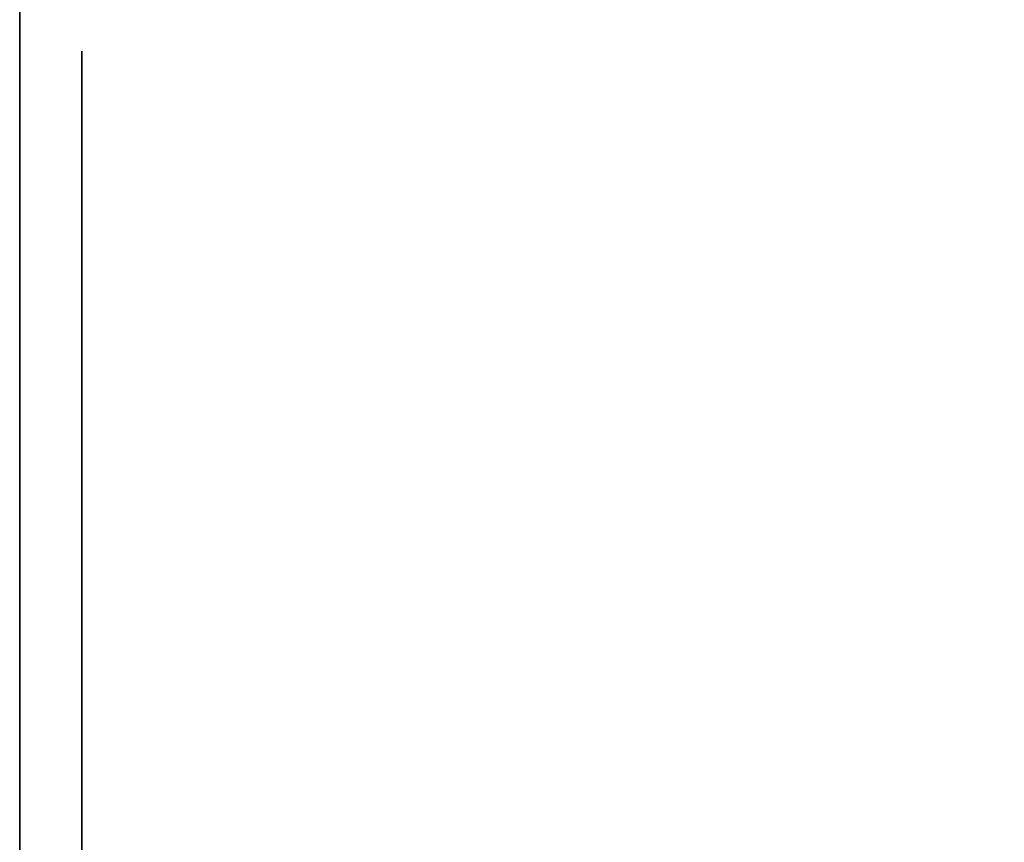
# Model space of a CAD drawing. Units: inches. Extents: x -0.2 to 27, y -30 to 0.
# Drawn here: x 9.5 to 9.7, y -4.1 to -4 of the extents above; entities that cross this region are included whole.
import ezdxf

# ---------------------------------------------------------------- set-up
doc = ezdxf.new("R2010")
doc.units = ezdxf.units.IN
doc.header["$MEASUREMENT"] = 0
for name, color, linetype in [('A-FURN-3-STORAGE-LOWER-WOOD-SHELF-ABS-WRAP', 250, 'Continuous'), ('A-FURN-3-STORAGE-LOWER-WOOD-SHELF-CORE-SURFACE-HORIZONTAL', 255, 'Continuous'), ('A-FURN-3-STORAGE-LOWER-WOOD-SIDEPANEL-HOLE', 250, 'Continuous'), ('A-FURN-3-STORAGE-LOWER-WOOD-TOP-SURFACE-HORIZONTAL', 255, 'Continuous')]:
    doc.layers.add(name, color=color, linetype=linetype)

msp = doc.modelspace()

# ---------------------------------------------------------------- linework, layer by layer
at = {"layer": 'A-FURN-3-STORAGE-LOWER-WOOD-SHELF-ABS-WRAP'}
for points in [[(26.25, -0.875, 4.37497), (26.25, -28.18664, 4.37497), (0.75, -28.18664, 4.37497), (0.75, -0.875, 4.37497)], [(0.75, -0.875, 4.4531), (0.75, -28.18649, 4.4531), (26.25, -28.18649, 4.4531), (26.25, -0.875, 4.4531)], [(26.25, -0.875, 35.70897), (26.25, -28.18664, 35.70897), (0.75, -28.18664, 35.70897), (0.75, -0.875, 35.70897)], [(0.75, -0.875, 35.7871), (0.75, -28.18649, 35.7871), (26.25, -28.18649, 35.7871), (26.25, -0.875, 35.7871)], [(17.49995, -0.875, 51.654), (17.49995, -27.60744, 51.654), (9.49995, -27.60744, 51.654), (9.49995, -0.875, 51.654)], [(9.49995, -0.875, 51.73212), (9.49995, -27.60729, 51.73212), (17.49995, -27.60729, 51.73212), (17.49995, -0.875, 51.73212)], [(17.49995, -0.875, 67.599), (17.49995, -27.60744, 67.599), (9.49995, -27.60744, 67.599), (9.49995, -0.875, 67.599)], [(9.49995, -0.875, 67.67712), (9.49995, -27.60729, 67.67712), (17.49995, -27.60729, 67.67712), (17.49995, -0.875, 67.67712)]]:
    msp.add_3dface(points, dxfattribs=at)
at = {"layer": 'A-FURN-3-STORAGE-LOWER-WOOD-SHELF-ABS-WRAP', "invisible_edges": 1}
for points in [[(9.49995, -27.60744, 51.654), (9.49995, -27.60729, 51.73212), (9.49995, -0.875, 51.73212), (9.49995, -0.875, 51.654)], [(9.49995, -27.60744, 67.599), (9.49995, -27.60729, 67.67712), (9.49995, -0.875, 67.67712), (9.49995, -0.875, 67.599)]]:
    msp.add_3dface(points, dxfattribs=at)
at = {"layer": 'A-FURN-3-STORAGE-LOWER-WOOD-SHELF-CORE-SURFACE-HORIZONTAL'}
for points in [[(26.25, -0.875, 3.62497), (26.25, -28.4375, 3.62497), (0.75, -28.4375, 3.62497), (0.75, -0.875, 3.62497)], [(26.25, -0.875, 34.95897), (26.25, -28.4375, 34.95897), (0.75, -28.4375, 34.95897), (0.75, -0.875, 34.95897)], [(17.49995, -0.875, 50.904), (17.49995, -27.8583, 50.904), (9.49995, -27.8583, 50.904), (9.49995, -0.875, 50.904)], [(17.49995, -0.875, 66.849), (17.49995, -27.8583, 66.849), (9.49995, -27.8583, 66.849), (9.49995, -0.875, 66.849)]]:
    msp.add_3dface(points, dxfattribs=at)
at = {"layer": 'A-FURN-3-STORAGE-LOWER-WOOD-SIDEPANEL-HOLE'}
for points, invisible_edges in [([(9.50995, -4.00426, 35.30162), (9.50995, -4, 35.33397), (9.50995, -4, 35.33397), (9.50995, -4.00426, 35.36632)], 8), ([(9.50995, -4.00426, 36.56146), (9.50995, -4, 36.59381), (9.50995, -4, 36.59381), (9.50995, -4.00426, 36.62617)], 8), ([(9.50995, -4.00426, 37.8213), (9.50995, -4, 37.85366), (9.50995, -4, 37.85366), (9.50995, -4.00426, 37.88601)], 8), ([(9.50995, -4.00426, 39.08115), (9.50995, -4, 39.1135), (9.50995, -4, 39.1135), (9.50995, -4.00426, 39.14585)], 8), ([(9.50995, -4.00426, 40.34099), (9.50995, -4, 40.37334), (9.50995, -4, 40.37334), (9.50995, -4.00426, 40.40569)], 8), ([(9.50995, -4.00426, 41.60083), (9.50995, -4, 41.63318), (9.50995, -4, 41.63318), (9.50995, -4.00426, 41.66554)], 8), ([(9.50995, -4.00426, 44.94741), (9.50995, -4, 44.97976), (9.50995, -4, 44.97976), (9.50995, -4.00426, 45.01211)], 8), ([(9.50995, -4.00426, 46.20725), (9.50995, -4, 46.2396), (9.50995, -4, 46.2396), (9.50995, -4.00426, 46.27195)], 8), ([(9.50995, -4.00426, 47.46709), (9.50995, -4, 47.49944), (9.50995, -4, 47.49944), (9.50995, -4.00426, 47.5318)], 8), ([(9.50995, -4.00426, 48.72693), (9.50995, -4, 48.75929), (9.50995, -4, 48.75929), (9.50995, -4.00426, 48.79164)], 8), ([(9.50995, -4.00426, 49.98678), (9.50995, -4, 50.01913), (9.50995, -4, 50.01913), (9.50995, -4.00426, 50.05148)], 8), ([(9.50995, -4.00426, 51.24666), (9.50995, -4, 51.27901), (9.50995, -4, 51.27901), (9.50995, -4.00426, 51.31137)], 8), ([(9.50995, -4.00426, 53.3346), (9.50995, -4, 53.36696), (9.50995, -4, 53.36696), (9.50995, -4.00426, 53.39931)], 8), ([(9.50995, -4.00426, 57.11413), (9.50995, -4, 57.14648), (9.50995, -4, 57.14648), (9.50995, -4.00426, 57.17884)], 8), ([(9.50995, -4.00426, 60.89241), (9.50995, -4, 60.92476), (9.50995, -4, 60.92476), (9.50995, -4.00426, 60.95711)], 8), ([(9.50995, -4.00426, 62.15225), (9.50995, -4, 62.1846), (9.50995, -4, 62.1846), (9.50995, -4.00426, 62.21695)], 8), ([(9.50995, -4.00426, 63.41209), (9.50995, -4, 63.44444), (9.50995, -4, 63.44444), (9.50995, -4.00426, 63.4768)], 8), ([(9.50995, -4.00426, 64.67193), (9.50995, -4, 64.70429), (9.50995, -4, 64.70429), (9.50995, -4.00426, 64.73664)], 8), ([(9.50995, -4.00426, 65.93178), (9.50995, -4, 65.96413), (9.50995, -4, 65.96413), (9.50995, -4.00426, 65.99648)], 8), ([(9.50995, -4.00426, 67.19162), (9.50995, -4, 67.22397), (9.50995, -4, 67.22397), (9.50995, -4.00426, 67.25632)], 8), ([(9.50995, -4.00426, 68.45146), (9.50995, -4, 68.48381), (9.50995, -4, 68.48381), (9.50995, -4.00426, 68.51617)], 8), ([(9.50995, -4.00426, 69.7113), (9.50995, -4, 69.74366), (9.50995, -4, 69.74366), (9.50995, -4.00426, 69.77601)], 8), ([(9.50995, -4.00426, 70.97115), (9.50995, -4, 71.0035), (9.50995, -4, 71.0035), (9.50995, -4.00426, 71.03585)], 8), ([(9.50995, -4.00426, 72.23099), (9.50995, -4, 72.26334), (9.50995, -4, 72.26334), (9.50995, -4.00426, 72.29569)], 8), ([(9.50995, -4.00426, 73.49083), (9.50995, -4, 73.52318), (9.50995, -4, 73.52318), (9.50995, -4.00426, 73.55554)], 8), ([(9.50995, -4.00426, 43.10083), (9.50995, -4, 43.13318), (9.50995, -4, 43.13318), (9.50995, -4.00426, 43.16554)], 8), ([(9.50995, -4.00426, 59.63241), (9.50995, -4, 59.66476), (9.50995, -4, 59.66476), (9.50995, -4.00426, 59.69711)], 8), ([(9.50995, -4.00426, 58.37241), (9.50995, -4, 58.40476), (9.50995, -4, 58.40476), (9.50995, -4.00426, 58.43711)], 8), ([(9.50995, -4.00426, 55.85413), (9.50995, -4, 55.88648), (9.50995, -4, 55.88648), (9.50995, -4.00426, 55.91884)], 8), ([(9.50995, -4.00426, 54.59413), (9.50995, -4, 54.62648), (9.50995, -4, 54.62648), (9.50995, -4.00426, 54.65884)], 8), ([(9.50995, -4.01675, 35.27147), (9.50995, -4.00426, 35.30162), (9.50995, -4.00426, 35.36632), (9.50995, -4.01675, 35.39647)], 10), ([(9.50995, -4.01675, 36.53131), (9.50995, -4.00426, 36.56146), (9.50995, -4.00426, 36.62617), (9.50995, -4.01675, 36.65631)], 10), ([(9.50995, -4.01675, 37.79116), (9.50995, -4.00426, 37.8213), (9.50995, -4.00426, 37.88601), (9.50995, -4.01675, 37.91616)], 10), ([(9.50995, -4.01675, 39.051), (9.50995, -4.00426, 39.08115), (9.50995, -4.00426, 39.14585), (9.50995, -4.01675, 39.176)], 10), ([(9.50995, -4.01675, 40.31084), (9.50995, -4.00426, 40.34099), (9.50995, -4.00426, 40.40569), (9.50995, -4.01675, 40.43584)], 10), ([(9.50995, -4.01675, 41.57068), (9.50995, -4.00426, 41.60083), (9.50995, -4.00426, 41.66554), (9.50995, -4.01675, 41.69568)], 10), ([(9.50995, -4.01675, 44.91726), (9.50995, -4.00426, 44.94741), (9.50995, -4.00426, 45.01211), (9.50995, -4.01675, 45.04226)], 10), ([(9.50995, -4.01675, 46.1771), (9.50995, -4.00426, 46.20725), (9.50995, -4.00426, 46.27195), (9.50995, -4.01675, 46.3021)], 10), ([(9.50995, -4.01675, 47.43694), (9.50995, -4.00426, 47.46709), (9.50995, -4.00426, 47.5318), (9.50995, -4.01675, 47.56194)], 10), ([(9.50995, -4.01675, 48.69679), (9.50995, -4.00426, 48.72693), (9.50995, -4.00426, 48.79164), (9.50995, -4.01675, 48.82179)], 10), ([(9.50995, -4.01675, 49.95663), (9.50995, -4.00426, 49.98678), (9.50995, -4.00426, 50.05148), (9.50995, -4.01675, 50.08163)], 10), ([(9.50995, -4.01675, 51.21651), (9.50995, -4.00426, 51.24666), (9.50995, -4.00426, 51.31137), (9.50995, -4.01675, 51.34151)], 10), ([(9.50995, -4.01675, 53.30446), (9.50995, -4.00426, 53.3346), (9.50995, -4.00426, 53.39931), (9.50995, -4.01675, 53.42946)], 10), ([(9.50995, -4.01675, 57.08398), (9.50995, -4.00426, 57.11413), (9.50995, -4.00426, 57.17884), (9.50995, -4.01675, 57.20898)], 10), ([(9.50995, -4.01675, 60.86226), (9.50995, -4.00426, 60.89241), (9.50995, -4.00426, 60.95711), (9.50995, -4.01675, 60.98726)], 10), ([(9.50995, -4.01675, 62.1221), (9.50995, -4.00426, 62.15225), (9.50995, -4.00426, 62.21695), (9.50995, -4.01675, 62.2471)], 10), ([(9.50995, -4.01675, 63.38194), (9.50995, -4.00426, 63.41209), (9.50995, -4.00426, 63.4768), (9.50995, -4.01675, 63.50694)], 10), ([(9.50995, -4.01675, 64.64179), (9.50995, -4.00426, 64.67193), (9.50995, -4.00426, 64.73664), (9.50995, -4.01675, 64.76679)], 10), ([(9.50995, -4.01675, 65.90163), (9.50995, -4.00426, 65.93178), (9.50995, -4.00426, 65.99648), (9.50995, -4.01675, 66.02663)], 10), ([(9.50995, -4.01675, 67.16147), (9.50995, -4.00426, 67.19162), (9.50995, -4.00426, 67.25632), (9.50995, -4.01675, 67.28647)], 10), ([(9.50995, -4.01675, 68.42131), (9.50995, -4.00426, 68.45146), (9.50995, -4.00426, 68.51617), (9.50995, -4.01675, 68.54631)], 10), ([(9.50995, -4.01675, 69.68116), (9.50995, -4.00426, 69.7113), (9.50995, -4.00426, 69.77601), (9.50995, -4.01675, 69.80616)], 10), ([(9.50995, -4.01675, 70.941), (9.50995, -4.00426, 70.97115), (9.50995, -4.00426, 71.03585), (9.50995, -4.01675, 71.066)], 10), ([(9.50995, -4.01675, 72.20084), (9.50995, -4.00426, 72.23099), (9.50995, -4.00426, 72.29569), (9.50995, -4.01675, 72.32584)], 10), ([(9.50995, -4.01675, 73.46068), (9.50995, -4.00426, 73.49083), (9.50995, -4.00426, 73.55554), (9.50995, -4.01675, 73.58568)], 10), ([(9.50995, -4.01675, 43.07068), (9.50995, -4.00426, 43.10083), (9.50995, -4.00426, 43.16554), (9.50995, -4.01675, 43.19568)], 10), ([(9.50995, -4.01675, 59.60226), (9.50995, -4.00426, 59.63241), (9.50995, -4.00426, 59.69711), (9.50995, -4.01675, 59.72726)], 10), ([(9.50995, -4.01675, 58.34226), (9.50995, -4.00426, 58.37241), (9.50995, -4.00426, 58.43711), (9.50995, -4.01675, 58.46726)], 10), ([(9.50995, -4.01675, 55.82398), (9.50995, -4.00426, 55.85413), (9.50995, -4.00426, 55.91884), (9.50995, -4.01675, 55.94898)], 10), ([(9.50995, -4.01675, 54.56398), (9.50995, -4.00426, 54.59413), (9.50995, -4.00426, 54.65884), (9.50995, -4.01675, 54.68898)], 10), ([(9.50995, -4.03661, 35.24558), (9.50995, -4.01675, 35.27147), (9.50995, -4.01675, 35.39647), (9.50995, -4.03661, 35.42236)], 10), ([(9.50995, -4.03661, 36.50543), (9.50995, -4.01675, 36.53131), (9.50995, -4.01675, 36.65631), (9.50995, -4.03661, 36.6822)], 10), ([(9.50995, -4.03661, 37.76527), (9.50995, -4.01675, 37.79116), (9.50995, -4.01675, 37.91616), (9.50995, -4.03661, 37.94204)], 10), ([(9.50995, -4.03661, 39.02511), (9.50995, -4.01675, 39.051), (9.50995, -4.01675, 39.176), (9.50995, -4.03661, 39.20189)], 10), ([(9.50995, -4.03661, 40.28495), (9.50995, -4.01675, 40.31084), (9.50995, -4.01675, 40.43584), (9.50995, -4.03661, 40.46173)], 10), ([(9.50995, -4.03661, 41.5448), (9.50995, -4.01675, 41.57068), (9.50995, -4.01675, 41.69568), (9.50995, -4.03661, 41.72157)], 10), ([(9.50995, -4.03661, 44.89137), (9.50995, -4.01675, 44.91726), (9.50995, -4.01675, 45.04226), (9.50995, -4.03661, 45.06815)], 10), ([(9.50995, -4.03661, 46.15121), (9.50995, -4.01675, 46.1771), (9.50995, -4.01675, 46.3021), (9.50995, -4.03661, 46.32799)], 10), ([(9.50995, -4.03661, 47.41106), (9.50995, -4.01675, 47.43694), (9.50995, -4.01675, 47.56194), (9.50995, -4.03661, 47.58783)], 10), ([(9.50995, -4.03661, 48.6709), (9.50995, -4.01675, 48.69679), (9.50995, -4.01675, 48.82179), (9.50995, -4.03661, 48.84767)], 10), ([(9.50995, -4.03661, 49.93074), (9.50995, -4.01675, 49.95663), (9.50995, -4.01675, 50.08163), (9.50995, -4.03661, 50.10752)], 10), ([(9.50995, -4.03661, 51.19063), (9.50995, -4.01675, 51.21651), (9.50995, -4.01675, 51.34151), (9.50995, -4.03661, 51.3674)], 10), ([(9.50995, -4.03661, 53.27857), (9.50995, -4.01675, 53.30446), (9.50995, -4.01675, 53.42946), (9.50995, -4.03661, 53.45534)], 10), ([(9.50995, -4.03661, 57.0581), (9.50995, -4.01675, 57.08398), (9.50995, -4.01675, 57.20898), (9.50995, -4.03661, 57.23487)], 10), ([(9.50995, -4.03661, 60.83637), (9.50995, -4.01675, 60.86226), (9.50995, -4.01675, 60.98726), (9.50995, -4.03661, 61.01315)], 10), ([(9.50995, -4.03661, 62.09621), (9.50995, -4.01675, 62.1221), (9.50995, -4.01675, 62.2471), (9.50995, -4.03661, 62.27299)], 10), ([(9.50995, -4.03661, 63.35606), (9.50995, -4.01675, 63.38194), (9.50995, -4.01675, 63.50694), (9.50995, -4.03661, 63.53283)], 10), ([(9.50995, -4.03661, 64.6159), (9.50995, -4.01675, 64.64179), (9.50995, -4.01675, 64.76679), (9.50995, -4.03661, 64.79267)], 10), ([(9.50995, -4.03661, 65.87574), (9.50995, -4.01675, 65.90163), (9.50995, -4.01675, 66.02663), (9.50995, -4.03661, 66.05252)], 10), ([(9.50995, -4.03661, 67.13558), (9.50995, -4.01675, 67.16147), (9.50995, -4.01675, 67.28647), (9.50995, -4.03661, 67.31236)], 10), ([(9.50995, -4.03661, 68.39543), (9.50995, -4.01675, 68.42131), (9.50995, -4.01675, 68.54631), (9.50995, -4.03661, 68.5722)], 10), ([(9.50995, -4.03661, 69.65527), (9.50995, -4.01675, 69.68116), (9.50995, -4.01675, 69.80616), (9.50995, -4.03661, 69.83204)], 10), ([(9.50995, -4.03661, 70.91511), (9.50995, -4.01675, 70.941), (9.50995, -4.01675, 71.066), (9.50995, -4.03661, 71.09189)], 10), ([(9.50995, -4.03661, 72.17495), (9.50995, -4.01675, 72.20084), (9.50995, -4.01675, 72.32584), (9.50995, -4.03661, 72.35173)], 10), ([(9.50995, -4.03661, 73.4348), (9.50995, -4.01675, 73.46068), (9.50995, -4.01675, 73.58568), (9.50995, -4.03661, 73.61157)], 10), ([(9.50995, -4.03661, 43.0448), (9.50995, -4.01675, 43.07068), (9.50995, -4.01675, 43.19568), (9.50995, -4.03661, 43.22157)], 10), ([(9.50995, -4.03661, 59.57637), (9.50995, -4.01675, 59.60226), (9.50995, -4.01675, 59.72726), (9.50995, -4.03661, 59.75315)], 10), ([(9.50995, -4.03661, 58.31637), (9.50995, -4.01675, 58.34226), (9.50995, -4.01675, 58.46726), (9.50995, -4.03661, 58.49315)], 10), ([(9.50995, -4.03661, 55.7981), (9.50995, -4.01675, 55.82398), (9.50995, -4.01675, 55.94898), (9.50995, -4.03661, 55.97487)], 10), ([(9.50995, -4.03661, 54.5381), (9.50995, -4.01675, 54.56398), (9.50995, -4.01675, 54.68898), (9.50995, -4.03661, 54.71487)], 10), ([(9.50995, -4.0625, 35.22572), (9.50995, -4.03661, 35.24558), (9.50995, -4.03661, 35.42236), (9.50995, -4.0625, 35.44222)], 10), ([(9.50995, -4.0625, 36.48556), (9.50995, -4.03661, 36.50543), (9.50995, -4.03661, 36.6822), (9.50995, -4.0625, 36.70207)], 10), ([(9.50995, -4.0625, 37.7454), (9.50995, -4.03661, 37.76527), (9.50995, -4.03661, 37.94204), (9.50995, -4.0625, 37.96191)], 10), ([(9.50995, -4.0625, 39.00525), (9.50995, -4.03661, 39.02511), (9.50995, -4.03661, 39.20189), (9.50995, -4.0625, 39.22175)], 10), ([(9.50995, -4.0625, 40.26509), (9.50995, -4.03661, 40.28495), (9.50995, -4.03661, 40.46173), (9.50995, -4.0625, 40.48159)], 10), ([(9.50995, -4.0625, 41.52493), (9.50995, -4.03661, 41.5448), (9.50995, -4.03661, 41.72157), (9.50995, -4.0625, 41.74144)], 10), ([(9.50995, -4.0625, 44.87151), (9.50995, -4.03661, 44.89137), (9.50995, -4.03661, 45.06815), (9.50995, -4.0625, 45.08801)], 10), ([(9.50995, -4.0625, 46.13135), (9.50995, -4.03661, 46.15121), (9.50995, -4.03661, 46.32799), (9.50995, -4.0625, 46.34785)], 10), ([(9.50995, -4.0625, 47.39119), (9.50995, -4.03661, 47.41106), (9.50995, -4.03661, 47.58783), (9.50995, -4.0625, 47.6077)], 10), ([(9.50995, -4.0625, 48.65103), (9.50995, -4.03661, 48.6709), (9.50995, -4.03661, 48.84767), (9.50995, -4.0625, 48.86754)], 10), ([(9.50995, -4.0625, 49.91088), (9.50995, -4.03661, 49.93074), (9.50995, -4.03661, 50.10752), (9.50995, -4.0625, 50.12738)], 10), ([(9.50995, -4.0625, 51.17076), (9.50995, -4.03661, 51.19063), (9.50995, -4.03661, 51.3674), (9.50995, -4.0625, 51.38727)], 10), ([(9.50995, -4.0625, 53.2587), (9.50995, -4.03661, 53.27857), (9.50995, -4.03661, 53.45534), (9.50995, -4.0625, 53.47521)], 10), ([(9.50995, -4.0625, 57.03823), (9.50995, -4.03661, 57.0581), (9.50995, -4.03661, 57.23487), (9.50995, -4.0625, 57.25474)], 10), ([(9.50995, -4.0625, 60.81651), (9.50995, -4.03661, 60.83637), (9.50995, -4.03661, 61.01315), (9.50995, -4.0625, 61.03301)], 10), ([(9.50995, -4.0625, 62.07635), (9.50995, -4.03661, 62.09621), (9.50995, -4.03661, 62.27299), (9.50995, -4.0625, 62.29285)], 10), ([(9.50995, -4.0625, 63.33619), (9.50995, -4.03661, 63.35606), (9.50995, -4.03661, 63.53283), (9.50995, -4.0625, 63.5527)], 10), ([(9.50995, -4.0625, 64.59603), (9.50995, -4.03661, 64.6159), (9.50995, -4.03661, 64.79267), (9.50995, -4.0625, 64.81254)], 10), ([(9.50995, -4.0625, 65.85588), (9.50995, -4.03661, 65.87574), (9.50995, -4.03661, 66.05252), (9.50995, -4.0625, 66.07238)], 10), ([(9.50995, -4.0625, 67.11572), (9.50995, -4.03661, 67.13558), (9.50995, -4.03661, 67.31236), (9.50995, -4.0625, 67.33222)], 10), ([(9.50995, -4.0625, 68.37556), (9.50995, -4.03661, 68.39543), (9.50995, -4.03661, 68.5722), (9.50995, -4.0625, 68.59207)], 10), ([(9.50995, -4.0625, 69.6354), (9.50995, -4.03661, 69.65527), (9.50995, -4.03661, 69.83204), (9.50995, -4.0625, 69.85191)], 10), ([(9.50995, -4.0625, 70.89525), (9.50995, -4.03661, 70.91511), (9.50995, -4.03661, 71.09189), (9.50995, -4.0625, 71.11175)], 10), ([(9.50995, -4.0625, 72.15509), (9.50995, -4.03661, 72.17495), (9.50995, -4.03661, 72.35173), (9.50995, -4.0625, 72.37159)], 10), ([(9.50995, -4.0625, 73.41493), (9.50995, -4.03661, 73.4348), (9.50995, -4.03661, 73.61157), (9.50995, -4.0625, 73.63144)], 10), ([(9.50995, -4.0625, 43.02493), (9.50995, -4.03661, 43.0448), (9.50995, -4.03661, 43.22157), (9.50995, -4.0625, 43.24144)], 10), ([(9.50995, -4.0625, 59.55651), (9.50995, -4.03661, 59.57637), (9.50995, -4.03661, 59.75315), (9.50995, -4.0625, 59.77301)], 10), ([(9.50995, -4.0625, 58.29651), (9.50995, -4.03661, 58.31637), (9.50995, -4.03661, 58.49315), (9.50995, -4.0625, 58.51301)], 10), ([(9.50995, -4.0625, 55.77823), (9.50995, -4.03661, 55.7981), (9.50995, -4.03661, 55.97487), (9.50995, -4.0625, 55.99474)], 10), ([(9.50995, -4.0625, 54.51823), (9.50995, -4.03661, 54.5381), (9.50995, -4.03661, 54.71487), (9.50995, -4.0625, 54.73474)], 10), ([(9.50995, -4.09265, 35.21323), (9.50995, -4.0625, 35.22572), (9.50995, -4.0625, 35.44222), (9.50995, -4.09265, 35.45471)], 10), ([(9.50995, -4.09265, 36.47307), (9.50995, -4.0625, 36.48556), (9.50995, -4.0625, 36.70207), (9.50995, -4.09265, 36.71455)], 10), ([(9.50995, -4.09265, 37.73292), (9.50995, -4.0625, 37.7454), (9.50995, -4.0625, 37.96191), (9.50995, -4.09265, 37.9744)], 10), ([(9.50995, -4.09265, 38.99276), (9.50995, -4.0625, 39.00525), (9.50995, -4.0625, 39.22175), (9.50995, -4.09265, 39.23424)], 10), ([(9.50995, -4.09265, 40.2526), (9.50995, -4.0625, 40.26509), (9.50995, -4.0625, 40.48159), (9.50995, -4.09265, 40.49408)], 10), ([(9.50995, -4.09265, 41.51244), (9.50995, -4.0625, 41.52493), (9.50995, -4.0625, 41.74144), (9.50995, -4.09265, 41.75392)], 10), ([(9.50995, -4.09265, 44.85902), (9.50995, -4.0625, 44.87151), (9.50995, -4.0625, 45.08801), (9.50995, -4.09265, 45.1005)], 10), ([(9.50995, -4.09265, 46.11886), (9.50995, -4.0625, 46.13135), (9.50995, -4.0625, 46.34785), (9.50995, -4.09265, 46.36034)], 10), ([(9.50995, -4.09265, 47.3787), (9.50995, -4.0625, 47.39119), (9.50995, -4.0625, 47.6077), (9.50995, -4.09265, 47.62018)], 10), ([(9.50995, -4.09265, 48.63855), (9.50995, -4.0625, 48.65103), (9.50995, -4.0625, 48.86754), (9.50995, -4.09265, 48.88003)], 10), ([(9.50995, -4.09265, 49.89839), (9.50995, -4.0625, 49.91088), (9.50995, -4.0625, 50.12738), (9.50995, -4.09265, 50.13987)], 10), ([(9.50995, -4.09265, 51.15827), (9.50995, -4.0625, 51.17076), (9.50995, -4.0625, 51.38727), (9.50995, -4.09265, 51.39975)], 10), ([(9.50995, -4.09265, 53.24622), (9.50995, -4.0625, 53.2587), (9.50995, -4.0625, 53.47521), (9.50995, -4.09265, 53.4877)], 10), ([(9.50995, -4.09265, 57.02574), (9.50995, -4.0625, 57.03823), (9.50995, -4.0625, 57.25474), (9.50995, -4.09265, 57.26722)], 10), ([(9.50995, -4.09265, 60.80402), (9.50995, -4.0625, 60.81651), (9.50995, -4.0625, 61.03301), (9.50995, -4.09265, 61.0455)], 10), ([(9.50995, -4.09265, 62.06386), (9.50995, -4.0625, 62.07635), (9.50995, -4.0625, 62.29285), (9.50995, -4.09265, 62.30534)], 10), ([(9.50995, -4.09265, 63.3237), (9.50995, -4.0625, 63.33619), (9.50995, -4.0625, 63.5527), (9.50995, -4.09265, 63.56518)], 10), ([(9.50995, -4.09265, 64.58355), (9.50995, -4.0625, 64.59603), (9.50995, -4.0625, 64.81254), (9.50995, -4.09265, 64.82503)], 10), ([(9.50995, -4.09265, 65.84339), (9.50995, -4.0625, 65.85588), (9.50995, -4.0625, 66.07238), (9.50995, -4.09265, 66.08487)], 10), ([(9.50995, -4.09265, 67.10323), (9.50995, -4.0625, 67.11572), (9.50995, -4.0625, 67.33222), (9.50995, -4.09265, 67.34471)], 10), ([(9.50995, -4.09265, 68.36307), (9.50995, -4.0625, 68.37556), (9.50995, -4.0625, 68.59207), (9.50995, -4.09265, 68.60455)], 10), ([(9.50995, -4.09265, 69.62292), (9.50995, -4.0625, 69.6354), (9.50995, -4.0625, 69.85191), (9.50995, -4.09265, 69.8644)], 10), ([(9.50995, -4.09265, 70.88276), (9.50995, -4.0625, 70.89525), (9.50995, -4.0625, 71.11175), (9.50995, -4.09265, 71.12424)], 10), ([(9.50995, -4.09265, 72.1426), (9.50995, -4.0625, 72.15509), (9.50995, -4.0625, 72.37159), (9.50995, -4.09265, 72.38408)], 10), ([(9.50995, -4.09265, 73.40244), (9.50995, -4.0625, 73.41493), (9.50995, -4.0625, 73.63144), (9.50995, -4.09265, 73.64392)], 10), ([(9.50995, -4.09265, 43.01244), (9.50995, -4.0625, 43.02493), (9.50995, -4.0625, 43.24144), (9.50995, -4.09265, 43.25392)], 10), ([(9.50995, -4.09265, 59.54402), (9.50995, -4.0625, 59.55651), (9.50995, -4.0625, 59.77301), (9.50995, -4.09265, 59.7855)], 10), ([(9.50995, -4.09265, 58.28402), (9.50995, -4.0625, 58.29651), (9.50995, -4.0625, 58.51301), (9.50995, -4.09265, 58.5255)], 10), ([(9.50995, -4.09265, 55.76574), (9.50995, -4.0625, 55.77823), (9.50995, -4.0625, 55.99474), (9.50995, -4.09265, 56.00722)], 10), ([(9.50995, -4.09265, 54.50574), (9.50995, -4.0625, 54.51823), (9.50995, -4.0625, 54.73474), (9.50995, -4.09265, 54.74722)], 10), ([(9.50995, -4.125, 35.20897), (9.50995, -4.09265, 35.21323), (9.50995, -4.09265, 35.45471), (9.50995, -4.125, 35.45897)], 10), ([(9.50995, -4.125, 36.46881), (9.50995, -4.09265, 36.47307), (9.50995, -4.09265, 36.71455), (9.50995, -4.125, 36.71881)], 10), ([(9.50995, -4.125, 37.72866), (9.50995, -4.09265, 37.73292), (9.50995, -4.09265, 37.9744), (9.50995, -4.125, 37.97866)], 10), ([(9.50995, -4.125, 38.9885), (9.50995, -4.09265, 38.99276), (9.50995, -4.09265, 39.23424), (9.50995, -4.125, 39.2385)], 10), ([(9.50995, -4.125, 40.24834), (9.50995, -4.09265, 40.2526), (9.50995, -4.09265, 40.49408), (9.50995, -4.125, 40.49834)], 10), ([(9.50995, -4.125, 41.50818), (9.50995, -4.09265, 41.51244), (9.50995, -4.09265, 41.75392), (9.50995, -4.125, 41.75818)], 10), ([(9.50995, -4.125, 44.85476), (9.50995, -4.09265, 44.85902), (9.50995, -4.09265, 45.1005), (9.50995, -4.125, 45.10476)], 10), ([(9.50995, -4.125, 46.1146), (9.50995, -4.09265, 46.11886), (9.50995, -4.09265, 46.36034), (9.50995, -4.125, 46.3646)], 10), ([(9.50995, -4.125, 47.37444), (9.50995, -4.09265, 47.3787), (9.50995, -4.09265, 47.62018), (9.50995, -4.125, 47.62444)], 10), ([(9.50995, -4.125, 48.63429), (9.50995, -4.09265, 48.63855), (9.50995, -4.09265, 48.88003), (9.50995, -4.125, 48.88429)], 10), ([(9.50995, -4.125, 49.89413), (9.50995, -4.09265, 49.89839), (9.50995, -4.09265, 50.13987), (9.50995, -4.125, 50.14413)], 10), ([(9.50995, -4.125, 51.15401), (9.50995, -4.09265, 51.15827), (9.50995, -4.09265, 51.39975), (9.50995, -4.125, 51.40401)], 10), ([(9.50995, -4.125, 53.24196), (9.50995, -4.09265, 53.24622), (9.50995, -4.09265, 53.4877), (9.50995, -4.125, 53.49196)], 10), ([(9.50995, -4.125, 57.02148), (9.50995, -4.09265, 57.02574), (9.50995, -4.09265, 57.26722), (9.50995, -4.125, 57.27148)], 10), ([(9.50995, -4.125, 60.79976), (9.50995, -4.09265, 60.80402), (9.50995, -4.09265, 61.0455), (9.50995, -4.125, 61.04976)], 10), ([(9.50995, -4.125, 62.0596), (9.50995, -4.09265, 62.06386), (9.50995, -4.09265, 62.30534), (9.50995, -4.125, 62.3096)], 10), ([(9.50995, -4.125, 63.31944), (9.50995, -4.09265, 63.3237), (9.50995, -4.09265, 63.56518), (9.50995, -4.125, 63.56944)], 10), ([(9.50995, -4.125, 64.57929), (9.50995, -4.09265, 64.58355), (9.50995, -4.09265, 64.82503), (9.50995, -4.125, 64.82929)], 10), ([(9.50995, -4.125, 65.83913), (9.50995, -4.09265, 65.84339), (9.50995, -4.09265, 66.08487), (9.50995, -4.125, 66.08913)], 10), ([(9.50995, -4.125, 67.09897), (9.50995, -4.09265, 67.10323), (9.50995, -4.09265, 67.34471), (9.50995, -4.125, 67.34897)], 10), ([(9.50995, -4.125, 68.35881), (9.50995, -4.09265, 68.36307), (9.50995, -4.09265, 68.60455), (9.50995, -4.125, 68.60881)], 10), ([(9.50995, -4.125, 69.61866), (9.50995, -4.09265, 69.62292), (9.50995, -4.09265, 69.8644), (9.50995, -4.125, 69.86866)], 10), ([(9.50995, -4.125, 70.8785), (9.50995, -4.09265, 70.88276), (9.50995, -4.09265, 71.12424), (9.50995, -4.125, 71.1285)], 10), ([(9.50995, -4.125, 72.13834), (9.50995, -4.09265, 72.1426), (9.50995, -4.09265, 72.38408), (9.50995, -4.125, 72.38834)], 10), ([(9.50995, -4.125, 73.39818), (9.50995, -4.09265, 73.40244), (9.50995, -4.09265, 73.64392), (9.50995, -4.125, 73.64818)], 10), ([(9.50995, -4.125, 43.00818), (9.50995, -4.09265, 43.01244), (9.50995, -4.09265, 43.25392), (9.50995, -4.125, 43.25818)], 10), ([(9.50995, -4.125, 59.53976), (9.50995, -4.09265, 59.54402), (9.50995, -4.09265, 59.7855), (9.50995, -4.125, 59.78976)], 10), ([(9.50995, -4.125, 58.27976), (9.50995, -4.09265, 58.28402), (9.50995, -4.09265, 58.5255), (9.50995, -4.125, 58.52976)], 10), ([(9.50995, -4.125, 55.76148), (9.50995, -4.09265, 55.76574), (9.50995, -4.09265, 56.00722), (9.50995, -4.125, 56.01148)], 10), ([(9.50995, -4.125, 54.50148), (9.50995, -4.09265, 54.50574), (9.50995, -4.09265, 54.74722), (9.50995, -4.125, 54.75148)], 10), ([(9.50995, -4.15735, 35.21323), (9.50995, -4.125, 35.20897), (9.50995, -4.125, 35.45897), (9.50995, -4.15735, 35.45471)], 10), ([(9.50995, -4.15735, 36.47307), (9.50995, -4.125, 36.46881), (9.50995, -4.125, 36.71881), (9.50995, -4.15735, 36.71455)], 10), ([(9.50995, -4.15735, 37.73292), (9.50995, -4.125, 37.72866), (9.50995, -4.125, 37.97866), (9.50995, -4.15735, 37.9744)], 10), ([(9.50995, -4.15735, 38.99276), (9.50995, -4.125, 38.9885), (9.50995, -4.125, 39.2385), (9.50995, -4.15735, 39.23424)], 10), ([(9.50995, -4.15735, 40.2526), (9.50995, -4.125, 40.24834), (9.50995, -4.125, 40.49834), (9.50995, -4.15735, 40.49408)], 10), ([(9.50995, -4.15735, 41.51244), (9.50995, -4.125, 41.50818), (9.50995, -4.125, 41.75818), (9.50995, -4.15735, 41.75392)], 10), ([(9.50995, -4.15735, 44.85902), (9.50995, -4.125, 44.85476), (9.50995, -4.125, 45.10476), (9.50995, -4.15735, 45.1005)], 10), ([(9.50995, -4.15735, 46.11886), (9.50995, -4.125, 46.1146), (9.50995, -4.125, 46.3646), (9.50995, -4.15735, 46.36034)], 10), ([(9.50995, -4.15735, 47.3787), (9.50995, -4.125, 47.37444), (9.50995, -4.125, 47.62444), (9.50995, -4.15735, 47.62018)], 10), ([(9.50995, -4.15735, 48.63855), (9.50995, -4.125, 48.63429), (9.50995, -4.125, 48.88429), (9.50995, -4.15735, 48.88003)], 10), ([(9.50995, -4.15735, 49.89839), (9.50995, -4.125, 49.89413), (9.50995, -4.125, 50.14413), (9.50995, -4.15735, 50.13987)], 10), ([(9.50995, -4.15735, 51.15827), (9.50995, -4.125, 51.15401), (9.50995, -4.125, 51.40401), (9.50995, -4.15735, 51.39975)], 10), ([(9.50995, -4.15735, 53.24622), (9.50995, -4.125, 53.24196), (9.50995, -4.125, 53.49196), (9.50995, -4.15735, 53.4877)], 10), ([(9.50995, -4.15735, 57.02574), (9.50995, -4.125, 57.02148), (9.50995, -4.125, 57.27148), (9.50995, -4.15735, 57.26722)], 10), ([(9.50995, -4.15735, 60.80402), (9.50995, -4.125, 60.79976), (9.50995, -4.125, 61.04976), (9.50995, -4.15735, 61.0455)], 10), ([(9.50995, -4.15735, 62.06386), (9.50995, -4.125, 62.0596), (9.50995, -4.125, 62.3096), (9.50995, -4.15735, 62.30534)], 10), ([(9.50995, -4.15735, 63.3237), (9.50995, -4.125, 63.31944), (9.50995, -4.125, 63.56944), (9.50995, -4.15735, 63.56518)], 10), ([(9.50995, -4.15735, 64.58355), (9.50995, -4.125, 64.57929), (9.50995, -4.125, 64.82929), (9.50995, -4.15735, 64.82503)], 10), ([(9.50995, -4.15735, 65.84339), (9.50995, -4.125, 65.83913), (9.50995, -4.125, 66.08913), (9.50995, -4.15735, 66.08487)], 10), ([(9.50995, -4.15735, 67.10323), (9.50995, -4.125, 67.09897), (9.50995, -4.125, 67.34897), (9.50995, -4.15735, 67.34471)], 10), ([(9.50995, -4.15735, 68.36307), (9.50995, -4.125, 68.35881), (9.50995, -4.125, 68.60881), (9.50995, -4.15735, 68.60455)], 10), ([(9.50995, -4.15735, 69.62292), (9.50995, -4.125, 69.61866), (9.50995, -4.125, 69.86866), (9.50995, -4.15735, 69.8644)], 10), ([(9.50995, -4.15735, 70.88276), (9.50995, -4.125, 70.8785), (9.50995, -4.125, 71.1285), (9.50995, -4.15735, 71.12424)], 10), ([(9.50995, -4.15735, 72.1426), (9.50995, -4.125, 72.13834), (9.50995, -4.125, 72.38834), (9.50995, -4.15735, 72.38408)], 10), ([(9.50995, -4.15735, 73.40244), (9.50995, -4.125, 73.39818), (9.50995, -4.125, 73.64818), (9.50995, -4.15735, 73.64392)], 10), ([(9.50995, -4.15735, 43.01244), (9.50995, -4.125, 43.00818), (9.50995, -4.125, 43.25818), (9.50995, -4.15735, 43.25392)], 10), ([(9.50995, -4.15735, 59.54402), (9.50995, -4.125, 59.53976), (9.50995, -4.125, 59.78976), (9.50995, -4.15735, 59.7855)], 10), ([(9.50995, -4.15735, 58.28402), (9.50995, -4.125, 58.27976), (9.50995, -4.125, 58.52976), (9.50995, -4.15735, 58.5255)], 10), ([(9.50995, -4.15735, 55.76574), (9.50995, -4.125, 55.76148), (9.50995, -4.125, 56.01148), (9.50995, -4.15735, 56.00722)], 10), ([(9.50995, -4.15735, 54.50574), (9.50995, -4.125, 54.50148), (9.50995, -4.125, 54.75148), (9.50995, -4.15735, 54.74722)], 10)]:
    msp.add_3dface(points, dxfattribs=dict(at, invisible_edges=invisible_edges))
at = {"layer": 'A-FURN-3-STORAGE-LOWER-WOOD-TOP-SURFACE-HORIZONTAL'}
for points in [[(0.01802, -0.125, 83.99997), (0.01802, -29.875, 83.99997), (26.98197, -29.875, 83.99997), (26.98197, -0.125, 83.99997)], [(0.01802, -29.875, 83.24997), (0.01802, -0.125, 83.24997), (26.98197, -0.125, 83.24997), (26.98197, -29.875, 83.24997)]]:
    msp.add_3dface(points, dxfattribs=at)

doc.saveas('drawing.dxf')
